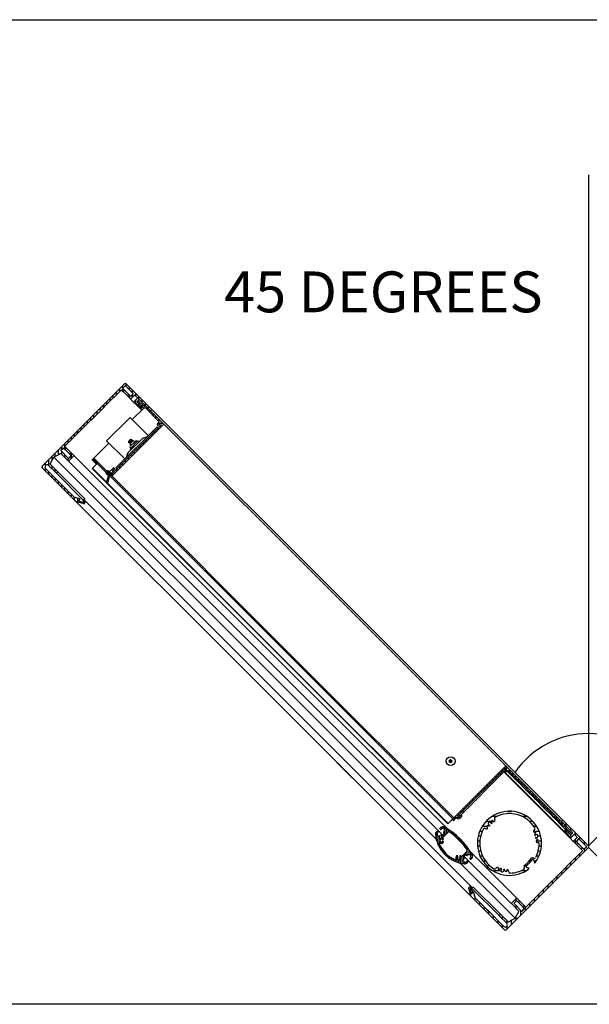
# Model space of a CAD drawing. Units: inches. Extents: x -21.4 to 10.9, y 4.4 to 46.5.
# Drawn here: x -17.6 to -14.9, y 38.7 to 43.5 of the extents above; entities that cross this region are included whole.
import ezdxf

# ---------------------------------------------------------------- set-up
doc = ezdxf.new("R2010")
doc.units = ezdxf.units.IN
doc.header["$MEASUREMENT"] = 0
for name, color, linetype in [('Dim', 3, 'Continuous'), ('DIMENSION', 7, 'Continuous'), ('DIMENSIONS', 1, 'Continuous')]:
    doc.layers.add(name, color=color, linetype=linetype)
doc.styles.add('ARIAL', font='ARIAL.TTF')

msp = doc.modelspace()

# ---------------------------------------------------------------- hatches: boundary and pattern name
at = {"layer": 'Dim', "linetype": 'Continuous'}
msp.add_hatch(color=256, dxfattribs=at).paths.add_polyline_path([(-17.2023, 41.2878), (-17.2023, 41.2893), (-17.2033, 41.2905), (-17.2048, 41.2909), (-17.2062, 41.2904), (-17.207, 41.2891), (-17.2189, 41.2447), (-17.2142, 41.2434)])

# ---------------------------------------------------------------- linework, layer by layer
for p, q in [((-17.131, 41.7306), (-17.5346, 41.3269)), ((-17.1548, 41.6932), (-17.1548, 41.7067)), ((-17.1391, 41.7088), (-17.1391, 41.7224)), ((-17.1391, 41.6935), (-17.1391, 41.7071)), ((-17.1388, 41.7092), (-17.1284, 41.7196)), ((-17.1327, 41.7006), (-17.1388, 41.7066)), ((-17.1258, 41.7196), (-17.0897, 41.6835)), ((-17.1234, 41.7172), (-17.1234, 41.7307)), ((-16.9985, 41.6058), (-17.1232, 41.7306)), ((-17.1076, 41.7014), (-17.1076, 41.715)), ((-17.2252, 41.6228), (-17.1481, 41.6999)), ((-17.2021, 41.6459), (-17.2021, 41.6595)), ((-17.1863, 41.6617), (-17.1863, 41.6752)), ((-17.1706, 41.6774), (-17.1706, 41.691)), ((-17.1455, 41.6999), (-17.1395, 41.6938)), ((-17.1168, 41.6711), (-17.1382, 41.6925)), ((-17.1369, 41.6938), (-17.1327, 41.698)), ((-17.11, 41.6779), (-17.1314, 41.6993)), ((-17.1113, 41.6766), (-17.1155, 41.6724)), ((-17.1155, 41.6698), (-17.1027, 41.657)), ((-17.1027, 41.6705), (-17.1087, 41.6766)), ((-17.1076, 41.6619), (-17.1076, 41.6755)), ((-17.0865, 41.6408), (-17.1014, 41.6557)), ((-17.0897, 41.6809), (-17.1001, 41.6705)), ((-17.1001, 41.657), (-17.0829, 41.6742)), ((-17.0919, 41.6857), (-17.0919, 41.6992)), ((-17.0919, 41.6652), (-17.0919, 41.6787)), ((-17.068, 41.6593), (-17.0852, 41.6421)), ((-17.0803, 41.6742), (-17.068, 41.6619)), ((-17.0761, 41.67), (-17.0761, 41.6835)), ((-17.0695, 41.6443), (-17.0613, 41.6525)), ((-17.0604, 41.653), (-17.0604, 41.6677)), ((-17.0587, 41.6525), (-17.0078, 41.6016)), ((-17.3606, 41.4874), (-17.2297, 41.6183)), ((-17.2493, 41.5987), (-17.2493, 41.6122)), ((-17.2336, 41.6144), (-17.2336, 41.628)), ((-17.2178, 41.6302), (-17.2178, 41.6437)), ((-17.0934, 41.5548), (-17.0355, 41.6127)), ((-17.0852, 41.6395), (-17.081, 41.6354)), ((-17.0469, 41.6012), (-17.0797, 41.6341)), ((-17.0455, 41.6026), (-17.0783, 41.6355)), ((-17.0761, 41.6359), (-17.0761, 41.6512)), ((-17.0757, 41.6357), (-17.0498, 41.6147)), ((-17.0499, 41.622), (-17.0695, 41.6417)), ((-17.0678, 41.6408), (-17.0496, 41.6227)), ((-17.0647, 41.6378), (-17.0543, 41.6378)), ((-17.0406, 41.6241), (-17.0626, 41.646)), ((-17.0604, 41.6232), (-17.0604, 41.6325)), ((-17.0504, 41.6235), (-17.04, 41.6235)), ((-17.0473, 41.6148), (-17.0458, 41.6163)), ((-17.0446, 41.6385), (-17.0446, 41.652)), ((-17.0397, 41.6145), (-17.0367, 41.6114)), ((-17.0358, 41.613), (-17.0313, 41.6118)), ((-17.0294, 41.6189), (-17.0337, 41.6201)), ((-17.0293, 41.6188), (-17.0271, 41.621)), ((-17.0289, 41.6227), (-17.0289, 41.6362)), ((-17.0259, 41.6092), (-17.0153, 41.6092)), ((-17.0244, 41.6079), (-16.9628, 41.5462)), ((-17.0131, 41.607), (-17.0131, 41.6205)), ((-16.0747, 40.6821), (-16.9972, 41.6045)), ((-17.2966, 41.5515), (-17.2966, 41.565)), ((-17.2808, 41.5672), (-17.2808, 41.5807)), ((-17.2651, 41.583), (-17.2651, 41.5965)), ((-17.2187, 41.4505), (-17.1039, 41.5653)), ((-17.1039, 41.5653), (-17.0156, 41.477)), ((-17.0114, 41.5948), (-17.001, 41.5948)), ((-17.0027, 41.5965), (-16.0799, 40.6737)), ((-17.0025, 41.5991), (-16.9985, 41.6032)), ((-16.9971, 41.5805), (-16.9867, 41.5805)), ((-16.9828, 41.5662), (-16.9724, 41.5662)), ((-17.3438, 41.5042), (-17.3438, 41.5177)), ((-17.3281, 41.52), (-17.3281, 41.5335)), ((-17.3123, 41.5357), (-17.3123, 41.5492)), ((-17.1903, 41.2815), (-16.939, 41.5328)), ((-16.9522, 41.53), (-17.1834, 41.2988)), ((-16.9722, 41.5203), (-17.1736, 41.3189)), ((-16.9732, 41.509), (-16.9628, 41.509)), ((-16.9671, 41.5151), (-16.9722, 41.5203)), ((-16.9706, 41.5332), (-16.9628, 41.541)), ((-16.9685, 41.5519), (-16.9581, 41.5519)), ((-16.9662, 41.5376), (-16.9438, 41.5376)), ((-16.9578, 41.5356), (-16.9654, 41.528)), ((-16.9589, 41.5233), (-16.9485, 41.5233)), ((-17.4227, 41.4253), (-17.3651, 41.4829)), ((-17.3911, 41.457), (-17.3911, 41.4705)), ((-17.3753, 41.4727), (-17.3753, 41.4862)), ((-17.3596, 41.4885), (-17.3596, 41.502)), ((-17.0378, 41.4649), (-17.0268, 41.4682)), ((-17.0161, 41.4661), (-17.0057, 41.4661)), ((-17.0018, 41.4804), (-16.9914, 41.4804)), ((-16.9887, 41.4934), (-16.9939, 41.4986)), ((-16.9875, 41.4947), (-16.9771, 41.4947)), ((-17.4425, 41.4056), (-17.4321, 41.4159)), ((-17.4383, 41.4097), (-17.4383, 41.4232)), ((-17.4295, 41.4159), (-17.4234, 41.4099)), ((-17.4167, 41.4166), (-17.4227, 41.4227)), ((-17.4226, 41.4255), (-17.4226, 41.439)), ((-17.4226, 41.4094), (-17.4226, 41.4225)), ((-17.4208, 41.4099), (-17.4167, 41.414)), ((-17.394, 41.3939), (-17.4154, 41.4153)), ((-17.4068, 41.4412), (-17.4068, 41.4547)), ((-17.2081, 41.44), (-17.2896, 41.3585)), ((-17.2187, 41.4505), (-17.1303, 41.3622)), ((-17.1126, 41.3937), (-17.047, 41.4594)), ((-17.1005, 41.4589), (-17.1123, 41.4472)), ((-17.1123, 41.4472), (-17.1113, 41.445)), ((-17.1107, 41.4453), (-17.1113, 41.445)), ((-17.1052, 41.4534), (-17.1107, 41.4453)), ((-17.1107, 41.4453), (-17.1099, 41.4448)), ((-17.1099, 41.4448), (-17.1101, 41.4425)), ((-17.1095, 41.4419), (-17.1101, 41.4425)), ((-17.1099, 41.4448), (-17.1016, 41.457)), ((-17.1064, 41.4464), (-17.1097, 41.443)), ((-17.108, 41.4426), (-17.1095, 41.4419)), ((-17.0984, 41.4568), (-17.108, 41.4426)), ((-17.108, 41.4426), (-17.1072, 41.4421)), ((-17.1072, 41.4421), (-17.1074, 41.4398)), ((-17.1068, 41.4392), (-17.1074, 41.4398)), ((-17.1072, 41.4421), (-17.0976, 41.4562)), ((-17.1053, 41.4399), (-17.1068, 41.4392)), ((-17.0894, 41.4524), (-17.1057, 41.436)), ((-17.1057, 41.436), (-17.0993, 41.4286)), ((-17.0957, 41.4541), (-17.1053, 41.4399)), ((-17.1053, 41.4399), (-17.1045, 41.4394)), ((-17.1045, 41.4394), (-17.1047, 41.4371)), ((-17.1045, 41.4394), (-17.0949, 41.4535)), ((-17.0659, 41.4507), (-17.1041, 41.4126)), ((-17.1041, 41.4126), (-17.0989, 41.4074)), ((-17.1033, 41.4246), (-17.078, 41.4499)), ((-17.1033, 41.4183), (-17.1008, 41.4158)), ((-17.1005, 41.4589), (-17.0983, 41.4579)), ((-17.0984, 41.4568), (-17.0983, 41.4579)), ((-17.0984, 41.4568), (-17.0976, 41.4562)), ((-17.093, 41.4513), (-17.0984, 41.4434)), ((-17.0976, 41.4562), (-17.0962, 41.4569)), ((-17.096, 41.4568), (-17.0967, 41.4561)), ((-17.0962, 41.4569), (-17.096, 41.4568)), ((-17.0955, 41.4563), (-17.096, 41.4568)), ((-17.0957, 41.4541), (-17.0955, 41.4563)), ((-17.0957, 41.4541), (-17.0949, 41.4535)), ((-17.0949, 41.4535), (-17.0934, 41.4542)), ((-17.0948, 41.447), (-17.0922, 41.4508)), ((-17.0928, 41.4536), (-17.0934, 41.4542)), ((-17.093, 41.4513), (-17.0928, 41.4536)), ((-17.093, 41.4513), (-17.0922, 41.4508)), ((-17.0922, 41.4508), (-17.0907, 41.4515)), ((-17.0905, 41.4513), (-17.0907, 41.4515)), ((-17.0894, 41.4524), (-17.0819, 41.446)), ((-17.0717, 41.4499), (-17.0692, 41.4474)), ((-17.0659, 41.4507), (-17.0608, 41.4456)), ((-17.059, 41.4231), (-17.0486, 41.4231)), ((-17.0447, 41.4374), (-17.0343, 41.4374)), ((-17.0304, 41.4517), (-17.02, 41.4517)), ((-17.4956, 41.3388), (-17.4769, 41.3711)), ((-17.4855, 41.3561), (-17.4855, 41.376)), ((-17.4769, 41.3711), (-17.4447, 41.3897)), ((-17.4769, 41.3711), (-16.3215, 40.2156)), ((-17.4698, 41.3752), (-17.4698, 41.3917)), ((-17.4541, 41.3843), (-17.4541, 41.4075)), ((-17.4064, 41.3668), (-17.4425, 41.403)), ((-17.4424, 41.3894), (-17.4064, 41.3533)), ((-17.4383, 41.3853), (-17.4383, 41.3988)), ((-17.4226, 41.3695), (-17.4226, 41.383)), ((-17.4007, 41.3872), (-17.4221, 41.4086)), ((-17.4068, 41.3538), (-17.4068, 41.3673)), ((-17.3934, 41.3772), (-17.4038, 41.3668)), ((-17.4038, 41.3533), (-17.3799, 41.3772)), ((-17.3953, 41.3926), (-17.3994, 41.3885)), ((-17.3994, 41.3859), (-17.3934, 41.3798)), ((-17.3799, 41.3798), (-17.3927, 41.3926)), ((-17.3911, 41.366), (-17.3911, 41.391)), ((-17.2441, 41.2441), (-17.3786, 41.3785)), ((-17.2632, 41.3416), (-17.2848, 41.3633)), ((-17.2604, 41.3444), (-17.2821, 41.366)), ((-17.218, 41.3031), (-17.2815, 41.3666)), ((-17.1183, 41.3844), (-17.1216, 41.3734)), ((-17.1163, 41.3659), (-17.1059, 41.3659)), ((-17.102, 41.3802), (-17.0916, 41.3802)), ((-17.0876, 41.3945), (-17.0773, 41.3945)), ((-17.0733, 41.4088), (-17.0629, 41.4088)), ((-17.5346, 41.3191), (-16.3912, 40.1757)), ((-17.5328, 41.3172), (-17.5328, 41.3288)), ((-17.4405, 41.2385), (-17.5176, 41.3156)), ((-17.517, 41.3309), (-17.517, 41.3445)), ((-17.517, 41.3015), (-17.517, 41.315)), ((-17.5027, 41.3305), (-17.466, 41.2937)), ((-17.5013, 41.3291), (-17.5013, 41.3603)), ((-17.4592, 41.3005), (-17.4953, 41.3366)), ((-17.4855, 41.3133), (-17.4855, 41.3268)), ((-16.2879, 40.2348), (-17.4051, 41.352)), ((-17.2896, 41.3585), (-17.2679, 41.3369)), ((-17.2599, 41.3449), (-17.2895, 41.3153)), ((-16.2972, 40.323), (-17.2895, 41.3153)), ((-17.289, 41.3592), (-17.2673, 41.3375)), ((-17.2671, 41.3377), (-17.2888, 41.3594)), ((-17.2182, 41.2474), (-17.2878, 41.317)), ((-17.2219, 41.2984), (-17.2642, 41.3407)), ((-17.1861, 41.3177), (-17.1991, 41.3047)), ((-17.1736, 41.3189), (-17.1685, 41.3137)), ((-17.1592, 41.323), (-17.1488, 41.323)), ((-17.152, 41.3405), (-17.1468, 41.3353)), ((-17.1449, 41.3373), (-17.1345, 41.3373)), ((-17.1306, 41.3516), (-17.1202, 41.3516)), ((-17.5013, 41.2857), (-17.5013, 41.2993)), ((-17.4855, 41.27), (-17.4855, 41.2835)), ((-17.4698, 41.2976), (-17.4698, 41.3111)), ((-17.4698, 41.2543), (-17.4698, 41.2678)), ((-17.3333, 41.161), (-17.4647, 41.2924)), ((-17.4634, 41.2937), (-17.4592, 41.2979)), ((-17.3235, 41.1647), (-17.4579, 41.2992)), ((-17.2224, 41.2943), (-17.2161, 41.2943)), ((-17.207, 41.2891), (-17.2189, 41.2447)), ((-17.2189, 41.2447), (-17.207, 41.2891)), ((-17.2149, 41.2988), (-17.2164, 41.2929)), ((-17.2164, 41.2929), (-17.2145, 41.2924)), ((-17.2163, 41.2865), (-17.2158, 41.2864)), ((-17.19, 41.2921), (-17.2149, 41.2988)), ((-17.2149, 41.2944), (-17.2144, 41.2962)), ((-17.2144, 41.2962), (-17.1923, 41.2902)), ((-17.2142, 41.2434), (-17.2023, 41.2878)), ((-17.2023, 41.2878), (-17.2142, 41.2434)), ((-17.2108, 41.292), (-17.214, 41.2929)), ((-17.2109, 41.2959), (-17.2128, 41.2978)), ((-17.2123, 41.2836), (-17.2103, 41.2911)), ((-17.2089, 41.282), (-17.2118, 41.2827)), ((-17.2062, 41.3028), (-17.2109, 41.3041)), ((-17.2062, 41.2904), (-17.207, 41.2891)), ((-17.2062, 41.2904), (-17.207, 41.2891)), ((-17.2048, 41.2909), (-17.2062, 41.2904)), ((-17.2048, 41.2909), (-17.2062, 41.2904)), ((-17.2033, 41.2905), (-17.2048, 41.2909)), ((-17.2033, 41.2905), (-17.2048, 41.2909)), ((-17.2013, 41.2799), (-17.2042, 41.2807)), ((-17.2023, 41.2893), (-17.2033, 41.2905)), ((-17.2023, 41.2893), (-17.2033, 41.2905)), ((-16.2778, 40.3543), (-17.2024, 41.2789)), ((-17.2023, 41.2878), (-17.2023, 41.2893)), ((-17.2023, 41.2878), (-17.2023, 41.2893)), ((-17.1984, 41.2879), (-17.2004, 41.2804)), ((-17.1981, 41.2832), (-17.1994, 41.2844)), ((-17.1982, 41.2943), (-17.1774, 41.2943)), ((-17.1943, 41.2876), (-17.1975, 41.2885)), ((-16.2745, 40.3596), (-17.1955, 41.2806)), ((-17.1952, 41.3086), (-17.1848, 41.3086)), ((-17.1952, 41.2809), (-17.1939, 41.2805)), ((-17.1936, 41.2868), (-17.1916, 41.2862)), ((-17.1923, 41.2902), (-17.1928, 41.2884)), ((-17.1916, 41.2862), (-17.19, 41.2921)), ((-17.189, 41.3044), (-17.1809, 41.3125)), ((-17.1735, 41.3086), (-17.1631, 41.3086)), ((-17.4541, 41.2385), (-17.4541, 41.252)), ((-17.4371, 41.2351), (-17.4394, 41.2373)), ((-17.4383, 41.2228), (-17.4383, 41.2344)), ((-17.3777, 41.1757), (-17.436, 41.234)), ((-17.4226, 41.207), (-17.4226, 41.2205)), ((-16.307, 40.3072), (-17.244, 41.2442)), ((-17.2189, 41.2447), (-17.2142, 41.2434)), ((-17.2142, 41.2434), (-17.2189, 41.2447)), ((-16.2959, 40.3252), (-17.2142, 41.2434)), ((-17.4068, 41.1913), (-17.4068, 41.2048)), ((-17.3911, 41.1755), (-17.3911, 41.189)), ((-17.3753, 41.1598), (-17.3753, 41.1739)), ((-17.3513, 41.1673), (-17.3734, 41.1732)), ((-17.3345, 41.1437), (-17.3626, 41.1513)), ((-17.3596, 41.1504), (-17.3596, 41.1695)), ((-17.3565, 41.156), (-17.3549, 41.1619)), ((-17.3316, 41.1493), (-17.3565, 41.156)), ((-17.3549, 41.1619), (-17.3529, 41.1613)), ((-17.3438, 41.1462), (-17.3438, 41.1526)), ((-17.3321, 41.1558), (-17.33, 41.1552)), ((-17.33, 41.1552), (-17.3316, 41.1493)), ((-17.3298, 41.1615), (-17.3305, 41.1617)), ((-17.3281, 41.1444), (-17.3281, 41.1608)), ((-16.36, 40.1935), (-17.3256, 41.1591)), ((-16.0799, 40.6737), (-15.2659, 39.8597)), ((-14.9869, 39.5942), (-16.0747, 40.6821)), ((-15.5245, 39.601), (-16.2778, 40.3543)), ((-15.5203, 39.6053), (-16.2745, 40.3596)), ((-15.5488, 39.549), (-16.307, 40.3072)), ((-15.5499, 39.5757), (-16.2972, 40.323)), ((-15.5481, 39.5774), (-16.2959, 40.3252)), ((-16.3215, 40.2156), (-15.6065, 39.5006)), ((-15.5684, 39.5154), (-16.2879, 40.2348)), ((-16.3912, 40.1757), (-15.4422, 39.2267)), ((-15.4323, 39.2657), (-16.36, 40.1935)), ((-15.5406, 39.8872), (-15.5423, 39.8808)), ((-15.5423, 39.8808), (-15.5376, 39.8761)), ((-15.5342, 39.8889), (-15.5406, 39.8872)), ((-15.5376, 39.8761), (-15.5312, 39.8778)), ((-15.5295, 39.8842), (-15.5342, 39.8889)), ((-15.5312, 39.8778), (-15.5295, 39.8842)), ((-15.5234, 39.6022), (-15.2658, 39.8598)), ((-15.2686, 39.8466), (-15.5005, 39.6147)), ((-15.4928, 39.612), (-15.2654, 39.8394)), ((-15.3043, 39.8213), (-15.2939, 39.8213)), ((-15.2871, 39.8178), (-15.2922, 39.8229)), ((-15.29, 39.8355), (-15.2796, 39.8355)), ((-15.2758, 39.8498), (-15.2558, 39.8498)), ((-14.9573, 39.5117), (-15.2752, 39.8296)), ((-15.2654, 39.8394), (-15.2706, 39.8446)), ((-15.2706, 39.8334), (-15.263, 39.841)), ((-15.2702, 39.845), (-15.2646, 39.8394)), ((-15.2684, 39.8355), (-15.258, 39.8355)), ((-14.9559, 39.5131), (-15.2682, 39.8253)), ((-15.2658, 39.8598), (-14.9948, 39.5888)), ((-15.2576, 39.836), (-15.2654, 39.8282)), ((-15.2594, 39.8342), (-15.213, 39.7878)), ((-15.2112, 39.7948), (-15.2524, 39.836)), ((-15.2519, 39.8355), (-15.2415, 39.8355)), ((-15.2377, 39.8213), (-15.2273, 39.8213)), ((-15.347, 39.7786), (-15.3366, 39.7786)), ((-15.3328, 39.7928), (-15.3224, 39.7928)), ((-15.3185, 39.8071), (-15.3081, 39.8071)), ((-15.2234, 39.8071), (-15.2131, 39.8071)), ((-15.2102, 39.7928), (-15.1988, 39.7928)), ((-15.2078, 39.7826), (-15.1697, 39.7445)), ((-15.1679, 39.7515), (-15.2008, 39.7844)), ((-15.195, 39.7786), (-15.1846, 39.7786)), ((-15.3897, 39.7359), (-15.3793, 39.7359)), ((-15.3755, 39.7501), (-15.3651, 39.7501)), ((-15.3612, 39.7644), (-15.3508, 39.7644)), ((-15.1807, 39.7644), (-15.1703, 39.7644)), ((-15.167, 39.7501), (-15.1561, 39.7501)), ((-15.1645, 39.7393), (-15.1264, 39.7012)), ((-15.1246, 39.7082), (-15.1575, 39.7411)), ((-15.1523, 39.7359), (-15.1419, 39.7359)), ((-15.4467, 39.6789), (-15.4363, 39.6789)), ((-15.4324, 39.6932), (-15.422, 39.6932)), ((-15.4182, 39.7074), (-15.4078, 39.7074)), ((-15.4039, 39.7216), (-15.3936, 39.7216)), ((-15.138, 39.7216), (-15.1276, 39.7216)), ((-15.124, 39.7074), (-15.1134, 39.7074)), ((-15.1212, 39.696), (-15.0831, 39.6579)), ((-15.0813, 39.6649), (-15.1142, 39.6978)), ((-15.1095, 39.6932), (-15.0991, 39.6932)), ((-15.0953, 39.6789), (-15.0849, 39.6789)), ((-15.4894, 39.6362), (-15.479, 39.6362)), ((-15.4711, 39.6337), (-15.4763, 39.6389)), ((-15.4751, 39.6504), (-15.4647, 39.6504)), ((-15.4609, 39.6647), (-15.4505, 39.6647)), ((-15.2577, 39.6369), (-15.2381, 39.6369)), ((-15.0811, 39.6647), (-15.0707, 39.6647)), ((-15.0779, 39.6527), (-15.0398, 39.6146)), ((-15.038, 39.6216), (-15.0709, 39.6545)), ((-15.0668, 39.6504), (-15.0564, 39.6504)), ((-15.0526, 39.6362), (-15.0422, 39.6362)), ((-14.8608, 39.4682), (-14.6987, 39.6303)), ((-15.5269, 39.5987), (-15.5499, 39.5757)), ((-15.5243, 39.5935), (-15.5193, 39.5935)), ((-15.5179, 39.6077), (-15.4858, 39.6077)), ((-15.5111, 39.6041), (-15.5166, 39.5986)), ((-15.5055, 39.6037), (-15.5059, 39.6041)), ((-15.5036, 39.622), (-15.4932, 39.622)), ((-15.4928, 39.612), (-15.498, 39.6172)), ((-15.4949, 39.6091), (-15.4868, 39.6172)), ((-15.4816, 39.612), (-15.4899, 39.6037)), ((-15.3615, 39.5886), (-15.334, 39.5886)), ((-15.332, 39.6128), (-15.3079, 39.6128)), ((-15.3273, 39.5886), (-15.3203, 39.5886)), ((-15.1879, 39.6128), (-15.1638, 39.6128)), ((-15.1509, 39.5886), (-15.1344, 39.5886)), ((-15.0383, 39.622), (-15.028, 39.622)), ((-15.0346, 39.6094), (-14.9814, 39.5562)), ((-14.9895, 39.5731), (-15.0276, 39.6112)), ((-15.0241, 39.6077), (-15.0137, 39.6077)), ((-15.0099, 39.5935), (-14.9995, 39.5935)), ((-14.9922, 39.5888), (-14.9882, 39.5929)), ((-14.9922, 39.5846), (-14.9922, 39.5888)), ((-14.9389, 39.5327), (-14.9898, 39.5836)), ((-14.9879, 39.5819), (-14.9843, 39.5783)), ((-14.9856, 39.5929), (-14.8608, 39.4682)), ((-15.603, 39.5387), (-15.6052, 39.5366)), ((-15.6049, 39.4948), (-15.6049, 39.5369)), ((-15.5978, 39.5361), (-15.6004, 39.5387)), ((-15.5996, 39.5318), (-15.5978, 39.5335)), ((-15.5881, 39.5518), (-15.5881, 39.5535)), ((-15.5856, 39.5562), (-15.5878, 39.554)), ((-15.5878, 39.5514), (-15.5852, 39.5488)), ((-15.5826, 39.5488), (-15.5808, 39.5506)), ((-15.5797, 39.5514), (-15.5797, 39.56)), ((-15.5497, 39.5341), (-15.5744, 39.5095)), ((-15.5714, 39.5527), (-15.5714, 39.5608)), ((-15.5678, 39.5376), (-15.57, 39.5354)), ((-15.57, 39.5319), (-15.5679, 39.5298)), ((-15.563, 39.5208), (-15.563, 39.5573)), ((-15.5546, 39.5292), (-15.5546, 39.5524)), ((-15.5463, 39.536), (-15.5463, 39.5474)), ((-15.5379, 39.5332), (-15.5379, 39.5418)), ((-15.5295, 39.5272), (-15.5295, 39.5362)), ((-15.3929, 39.5403), (-15.3804, 39.5403)), ((-15.3804, 39.5645), (-15.3596, 39.5645)), ((-15.1311, 39.5403), (-15.1029, 39.5403)), ((-15.1293, 39.5645), (-15.1155, 39.5645)), ((-14.9956, 39.5792), (-14.9852, 39.5792)), ((-14.9814, 39.5561), (-14.9879, 39.5708)), ((-14.9854, 39.565), (-14.9773, 39.565)), ((-14.9812, 39.5738), (-14.9747, 39.559)), ((-14.9744, 39.5477), (-14.9784, 39.5516)), ((-14.9775, 39.5508), (-14.9672, 39.5508)), ((-14.9557, 39.5156), (-14.9767, 39.5416)), ((-14.9766, 39.5441), (-14.9751, 39.5455)), ((-14.9732, 39.5568), (-14.9453, 39.5289)), ((-14.97, 39.5638), (-14.97, 39.5773)), ((-14.97, 39.5333), (-14.97, 39.5441)), ((-14.9694, 39.5415), (-14.9497, 39.5219)), ((-14.9505, 39.5237), (-14.9686, 39.5419)), ((-14.9633, 39.5365), (-14.9529, 39.5365)), ((-14.9477, 39.5415), (-14.9477, 39.555)), ((-14.9254, 39.5193), (-14.9254, 39.5328)), ((-15.5965, 39.472), (-15.5965, 39.5168)), ((-15.5881, 39.4994), (-15.5881, 39.5176)), ((-15.5881, 39.4805), (-15.5881, 39.4892)), ((-15.5844, 39.521), (-15.5866, 39.5188)), ((-15.5788, 39.5189), (-15.581, 39.521)), ((-15.5797, 39.5013), (-15.5797, 39.5198)), ((-15.5797, 39.4797), (-15.5797, 39.4873)), ((-15.5679, 39.5263), (-15.5754, 39.5189)), ((-15.5714, 39.5125), (-15.5714, 39.5229)), ((-15.5714, 39.5005), (-15.5714, 39.5041)), ((-15.5714, 39.4845), (-15.5714, 39.4882)), ((-15.5211, 39.5207), (-15.5211, 39.5297)), ((-15.4719, 39.4721), (-15.5182, 39.5184)), ((-15.5128, 39.5138), (-15.5128, 39.5233)), ((-15.5044, 39.5064), (-15.5044, 39.516)), ((-15.496, 39.4985), (-15.496, 39.5086)), ((-15.4877, 39.49), (-15.4877, 39.5002)), ((-15.4793, 39.4808), (-15.4793, 39.4916)), ((-15.4044, 39.492), (-15.3929, 39.492)), ((-15.4007, 39.5162), (-15.3889, 39.5162)), ((-15.1176, 39.492), (-15.0914, 39.492)), ((-15.1081, 39.5162), (-15.0951, 39.5162)), ((-14.9519, 39.5062), (-14.956, 39.5104)), ((-14.9357, 39.49), (-14.9506, 39.5049)), ((-14.9321, 39.5234), (-14.9493, 39.5062)), ((-14.9477, 39.5078), (-14.9477, 39.5215)), ((-14.9471, 39.5219), (-14.9389, 39.5301)), ((-14.9344, 39.4913), (-14.9172, 39.5085)), ((-14.9216, 39.4759), (-14.9344, 39.4887)), ((-14.9172, 39.5111), (-14.9295, 39.5234)), ((-14.9254, 39.4798), (-14.9254, 39.5003)), ((-14.9105, 39.5017), (-14.9209, 39.4913)), ((-14.9209, 39.4887), (-14.9148, 39.4827)), ((-14.8717, 39.4656), (-14.9079, 39.5017)), ((-14.9031, 39.497), (-14.9031, 39.5105)), ((-14.8809, 39.4747), (-14.8809, 39.4882)), ((-15.5881, 39.456), (-15.5881, 39.4717)), ((-15.5797, 39.4434), (-15.5797, 39.4565)), ((-15.5714, 39.4331), (-15.5714, 39.4447)), ((-15.563, 39.4243), (-15.563, 39.4349)), ((-15.4808, 39.4159), (-15.4562, 39.4406)), ((-15.4709, 39.4709), (-15.4709, 39.482)), ((-15.4626, 39.4601), (-15.4626, 39.4718)), ((-15.4542, 39.4472), (-15.4542, 39.4609)), ((-15.4542, 39.421), (-15.4542, 39.4443)), ((-15.4458, 39.4251), (-15.4458, 39.4484)), ((-15.3472, 39.3474), (-15.4413, 39.4415)), ((-15.4374, 39.4186), (-15.4374, 39.4349)), ((-15.4044, 39.4679), (-15.3928, 39.4679)), ((-15.4005, 39.4437), (-15.3887, 39.4437)), ((-14.8608, 39.4604), (-15.2645, 39.0567)), ((-15.1071, 39.4437), (-15.0953, 39.4437)), ((-15.103, 39.4679), (-15.0914, 39.4679)), ((-14.9686, 39.3661), (-14.8915, 39.4432)), ((-14.8989, 39.4532), (-14.9203, 39.4746)), ((-14.9148, 39.4801), (-14.919, 39.4759)), ((-14.8921, 39.46), (-14.9135, 39.4814)), ((-14.8976, 39.4545), (-14.8934, 39.4587)), ((-14.8915, 39.4458), (-14.8976, 39.4519)), ((-14.8908, 39.4587), (-14.8847, 39.4526)), ((-14.8821, 39.4526), (-14.8717, 39.463)), ((-14.8809, 39.4404), (-14.8809, 39.4539)), ((-14.4572, 39.0567), (-14.8608, 39.4604)), ((-15.5546, 39.4167), (-15.5546, 39.4265)), ((-15.5463, 39.4101), (-15.5463, 39.4195)), ((-15.5379, 39.4044), (-15.5379, 39.4134)), ((-15.5295, 39.3995), (-15.5295, 39.408)), ((-15.5211, 39.3951), (-15.5211, 39.4034)), ((-15.5128, 39.3914), (-15.5128, 39.3994)), ((-15.5044, 39.3882), (-15.5044, 39.4194)), ((-15.496, 39.3856), (-15.496, 39.4002)), ((-15.4877, 39.3835), (-15.4877, 39.4194)), ((-15.4793, 39.3817), (-15.4793, 39.4174)), ((-15.4715, 39.4037), (-15.4693, 39.4059)), ((-15.4714, 39.4149), (-15.464, 39.4224)), ((-15.4693, 39.4093), (-15.4714, 39.4114)), ((-15.4709, 39.4154), (-15.4709, 39.4258)), ((-15.4709, 39.4042), (-15.4709, 39.411)), ((-15.4709, 39.3806), (-15.4709, 39.3902)), ((-15.2394, 39.1863), (-15.4697, 39.4166)), ((-15.4626, 39.4231), (-15.4626, 39.4342)), ((-15.4626, 39.3804), (-15.4626, 39.3883)), ((-15.4605, 39.4224), (-15.4584, 39.4202)), ((-15.4567, 39.3924), (-15.4585, 39.3907)), ((-15.4549, 39.4202), (-15.4527, 39.4225)), ((-15.4542, 39.3846), (-15.4542, 39.3925)), ((-15.4515, 39.3898), (-15.4541, 39.3924)), ((-15.4537, 39.3851), (-15.4515, 39.3872)), ((-15.4397, 39.4095), (-15.4415, 39.4077)), ((-15.4415, 39.4051), (-15.4389, 39.4025)), ((-15.4374, 39.402), (-15.4374, 39.4133)), ((-15.4363, 39.4025), (-15.4341, 39.4047)), ((-15.3926, 39.4196), (-15.3801, 39.4196)), ((-15.3799, 39.3954), (-15.3661, 39.3954)), ((-15.15, 39.3954), (-15.1402, 39.3954)), ((-15.1327, 39.4005), (-15.1261, 39.3929)), ((-15.1283, 39.3954), (-15.1159, 39.3954)), ((-15.1275, 39.3876), (-15.1249, 39.385)), ((-15.1157, 39.4196), (-15.1032, 39.4196)), ((-14.9477, 39.3735), (-14.9477, 39.387)), ((-14.9254, 39.3958), (-14.9254, 39.4093)), ((-14.9031, 39.4181), (-14.9031, 39.4316)), ((-15.4897, 39.3838), (-15.2203, 39.1145)), ((-15.3608, 39.3713), (-15.3443, 39.3713)), ((-15.2129, 39.2128), (-15.3473, 39.3473)), ((-15.331, 39.3471), (-15.2908, 39.3471)), ((-15.2759, 39.3471), (-15.2693, 39.3471)), ((-15.2623, 39.3471), (-15.2528, 39.3471)), ((-15.1893, 39.3471), (-15.1648, 39.3471)), ((-15.1762, 39.3713), (-15.1647, 39.3713)), ((-15.1605, 39.3585), (-15.1681, 39.3651)), ((-15.1526, 39.3573), (-15.1553, 39.3599)), ((-15.104, 39.2308), (-14.9731, 39.3616)), ((-14.9922, 39.329), (-14.9922, 39.3425)), ((-14.97, 39.3513), (-14.97, 39.3623)), ((-15.0368, 39.2844), (-15.0368, 39.2979)), ((-15.0145, 39.3067), (-15.0145, 39.3202)), ((-15.4476, 39.2569), (-15.4401, 39.2287)), ((-15.4362, 39.2613), (-15.4421, 39.2598)), ((-15.4421, 39.2598), (-15.4354, 39.2349)), ((-15.4383, 39.2563), (-15.4419, 39.2599)), ((-15.4371, 39.2575), (-15.4405, 39.254)), ((-15.4371, 39.2575), (-15.4399, 39.2603)), ((-15.439, 39.2556), (-15.426, 39.2425)), ((-15.4382, 39.2452), (-15.4308, 39.2378)), ((-15.4377, 39.2609), (-15.4377, 39.2684)), ((-15.4377, 39.2232), (-15.4377, 39.2436)), ((-15.4359, 39.259), (-15.4372, 39.2603)), ((-15.4357, 39.2588), (-15.4363, 39.2583)), ((-15.4356, 39.2593), (-15.4362, 39.2613)), ((-15.299, 39.1267), (-15.4304, 39.2581)), ((-15.4299, 39.2616), (-15.4297, 39.2609)), ((-15.2922, 39.1335), (-15.4266, 39.2679)), ((-15.0813, 39.2399), (-15.0813, 39.2534)), ((-15.0591, 39.2622), (-15.0591, 39.2757)), ((-15.4354, 39.2349), (-15.4295, 39.2365)), ((-15.2723, 39.0567), (-15.4344, 39.2189)), ((-15.4295, 39.2365), (-15.43, 39.2385)), ((-15.4241, 39.2401), (-15.4182, 39.218)), ((-15.4157, 39.2137), (-15.3574, 39.1554)), ((-15.4155, 39.1999), (-15.4155, 39.2134)), ((-15.2381, 39.1876), (-15.2142, 39.2115)), ((-15.2142, 39.198), (-15.2246, 39.1876)), ((-15.215, 39.1972), (-15.215, 39.2107)), ((-15.2116, 39.2115), (-15.1987, 39.1987)), ((-15.2055, 39.192), (-15.2116, 39.198)), ((-15.1987, 39.1961), (-15.2029, 39.192)), ((-15.176, 39.176), (-15.1974, 39.1974)), ((-15.1661, 39.1687), (-15.1085, 39.2263)), ((-15.1259, 39.1953), (-15.1259, 39.2088)), ((-15.1036, 39.2176), (-15.1036, 39.2311)), ((-15.3932, 39.1776), (-15.3932, 39.1912)), ((-15.3709, 39.1554), (-15.3709, 39.1689)), ((-15.3541, 39.152), (-15.3563, 39.1543)), ((-15.3529, 39.1509), (-15.2758, 39.0738)), ((-15.3486, 39.1331), (-15.3486, 39.1466)), ((-15.202, 39.1489), (-15.2381, 39.185)), ((-15.2373, 39.1842), (-15.2373, 39.1884)), ((-15.2246, 39.185), (-15.1884, 39.1489)), ((-15.2203, 39.1145), (-15.2017, 39.1467)), ((-15.215, 39.1619), (-15.215, 39.1755)), ((-15.1828, 39.1693), (-15.2042, 39.1907)), ((-15.1927, 39.1285), (-15.1927, 39.1532)), ((-15.1858, 39.1489), (-15.1754, 39.1593)), ((-15.1815, 39.1706), (-15.1773, 39.1747)), ((-15.1754, 39.1619), (-15.1815, 39.168)), ((-15.1747, 39.1747), (-15.1687, 39.1687)), ((-15.1704, 39.1508), (-15.1704, 39.1704)), ((-15.1482, 39.1731), (-15.1482, 39.1866)), ((-15.3264, 39.1108), (-15.3264, 39.1243)), ((-15.3041, 39.0885), (-15.3041, 39.1021)), ((-15.2977, 39.128), (-15.2935, 39.1322)), ((-15.2609, 39.0887), (-15.2977, 39.1254)), ((-15.2909, 39.1322), (-15.2548, 39.0961)), ((-15.2818, 39.1096), (-15.2818, 39.1231)), ((-15.2595, 39.0869), (-15.2595, 39.1008)), ((-15.2526, 39.0958), (-15.2203, 39.1145)), ((-15.2373, 39.084), (-15.2373, 39.1047)), ((-15.215, 39.1062), (-15.215, 39.1237)), ((-15.2818, 39.0663), (-15.2818, 39.0798)), ((-15.2595, 39.0617), (-15.2595, 39.0755))]:
    msp.add_line(p, q, dxfattribs=at)
at = {"layer": 'Dim'}
for p, q in [((-15.5269, 40.1343), (-15.6793, 40.2867)), ((-15.9384, 39.7228), (-16.0908, 39.8752))]:
    msp.add_line(p, q, dxfattribs=at)
at = {"layer": 'Dim', "linetype": 'Continuous'}
for radius in [0.0217, 0.00663, 0.00574, 0.00178]:
    msp.add_circle((-15.5359, 39.8825), radius, dxfattribs=at)
for centre, radius, start, end in [((-17.1375, 41.7079), 0.00184, 135, 225), ((-17.134, 41.6993), 0.00184, 315, 45), ((-17.1271, 41.7267), 0.00551, 45, 135), ((-17.1271, 41.7183), 0.00184, 45, 135), ((-17.1468, 41.6986), 0.00184, 45, 135), ((-17.1382, 41.6951), 0.00184, 225, 315), ((-17.1142, 41.6711), 0.00184, 135, 225), ((-17.11, 41.6753), 0.00184, 45, 135), ((-17.1014, 41.6718), 0.00184, 225, 315), ((-17.1014, 41.6583), 0.00184, 225, 315), ((-17.091, 41.6822), 0.00184, 315, 45), ((-17.0816, 41.6729), 0.00184, 45, 135), ((-17.0693, 41.6606), 0.00184, 315, 45), ((-17.06, 41.6512), 0.00184, 45, 135), ((-17.231, 41.6196), 0.00184, 315, 15), ((-17.2275, 41.6205), 0.00184, 75, 195), ((-17.2265, 41.6241), 0.00184, 255, 315), ((-17.0839, 41.6408), 0.00184, 135, 225), ((-17.0797, 41.6367), 0.00184, 225, 319.7521), ((-17.0769, 41.6343), 0.00184, 51, 139.7521), ((-17.0682, 41.643), 0.00184, 135, 225), ((-17.0652, 41.6434), 0.00367, 45, 225), ((-17.0486, 41.6233), 0.00184, 225, 276.3178), ((-17.0486, 41.6161), 0.00184, 231, 315), ((-17.0483, 41.624), 0.00184, 225, 273.1897), ((-17.048, 41.6185), 0.00306, 315, 96.3178), ((-17.048, 41.6185), 0.00367, 358.3239, 93.1897), ((-17.0425, 41.6183), 0.00184, 178.3239, 232.9642), ((-17.03, 41.6349), 0.0227, 232.9642, 255), ((-17.0298, 41.6349), 0.0153, 225, 255), ((-17.0352, 41.597), 0.0153, 45, 75), ((-17.0352, 41.597), 0.0227, 45, 75), ((-16.9998, 41.6045), 0.00184, 315, 45), ((-17.0121, 41.6008), 0.00367, 3.5904, 45), ((-17.0048, 41.6012), 0.00367, 183.5904, 266.4096), ((-17.0047, 41.6013), 0.00306, 174.7918, 315), ((-17.0053, 41.5939), 0.00367, 45, 86.4096), ((-16.968, 41.5306), 0.00367, 135, 315), ((-16.9654, 41.5436), 0.00367, 315, 45), ((-16.955, 41.5328), 0.00398, 315, 135), ((-17.3664, 41.4842), 0.00184, 315, 15), ((-17.3629, 41.4852), 0.00184, 75, 195), ((-17.3619, 41.4887), 0.00184, 255, 315), ((-17.0315, 41.4439), 0.0219, 106.715, 135), ((-17.031, 41.4823), 0.0147, 286.715, 315), ((-17.4308, 41.4146), 0.00184, 45, 135), ((-17.4214, 41.424), 0.00184, 135, 225), ((-17.418, 41.4153), 0.00184, 315, 45), ((-17.1001, 41.4214), 0.00447, 135, 225), ((-17.0748, 41.4467), 0.00447, 45, 135), ((-17.4437, 41.3881), 0.00184, 45, 120), ((-17.4412, 41.4043), 0.00184, 135, 225), ((-17.4221, 41.4112), 0.00184, 225, 315), ((-17.4051, 41.3681), 0.00184, 225, 315), ((-17.3981, 41.3872), 0.00184, 135, 225), ((-17.394, 41.3913), 0.00184, 45, 135), ((-17.3947, 41.3785), 0.00184, 315, 45), ((-17.3812, 41.3785), 0.00184, 315, 45), ((-17.1356, 41.3777), 0.0147, 315, 343.285), ((-17.0973, 41.3781), 0.0219, 135, 163.285), ((-17.5308, 41.323), 0.00551, 135, 225), ((-17.5101, 41.323), 0.0105, 45, 225), ((-17.494, 41.3379), 0.00184, 150, 225), ((-17.4051, 41.3546), 0.00184, 225, 315), ((-17.1835, 41.3151), 0.00367, 315, 135), ((-17.4647, 41.295), 0.00184, 225, 315), ((-17.4605, 41.2992), 0.00184, 315, 45), ((-17.2133, 41.2952), 0.0092, 75, 250.6285), ((-17.2153, 41.2894), 0.00306, 260.3585, 75), ((-17.2137, 41.2941), 0.00122, 165, 255), ((-17.2116, 41.2834), 0.000735, 165, 255), ((-17.211, 41.2913), 0.000735, 345, 75), ((-17.2046, 41.2885), 0.00245, 345, 165), ((-17.2043, 41.3099), 0.00735, 255, 315), ((-17.2012, 41.2806), 0.000735, 255, 345), ((-17.1977, 41.2877), 0.000735, 75, 165), ((-17.1944, 41.2838), 0.00306, 75, 255), ((-17.194, 41.2888), 0.00122, 255, 345), ((-17.1929, 41.2842), 0.0038, 255, 315), ((-17.1862, 41.3016), 0.00398, 135, 315), ((-17.4418, 41.2372), 0.00184, 345, 45), ((-17.4382, 41.2362), 0.00184, 165, 285), ((-17.4373, 41.2327), 0.00184, 45, 105), ((-17.3709, 41.1824), 0.00955, 225, 255), ((-17.3569, 41.1726), 0.0221, 225, 255), ((-17.3521, 41.1643), 0.00306, 255, 75), ((-17.3321, 41.1526), 0.00919, 255, 75), ((-17.3313, 41.1587), 0.00306, 75, 255), ((-15.268, 39.8308), 0.00367, 135, 315), ((-15.2658, 39.8438), 0.00398, 315, 135), ((-15.255, 39.8334), 0.00367, 45, 135), ((-15.2086, 39.787), 0.00367, 135, 315), ((-15.2138, 39.7922), 0.00367, 315, 45), ((-15.2034, 39.7818), 0.00367, 45, 135), ((-15.1653, 39.7437), 0.00367, 135, 315), ((-15.1705, 39.7489), 0.00367, 315, 45), ((-15.1601, 39.7385), 0.00367, 45, 135), ((-15.122, 39.7004), 0.00367, 135, 315), ((-15.1272, 39.7056), 0.00367, 315, 45), ((-15.1168, 39.6952), 0.00367, 45, 135), ((-15.2479, 39.4803), 0.157, 322.685, 307.315), ((-15.0787, 39.6571), 0.00367, 135, 315), ((-15.0839, 39.6623), 0.00367, 315, 45), ((-15.0735, 39.6519), 0.00367, 45, 135), ((-15.5218, 39.5968), 0.00417, 166.8009, 353.8462), ((-15.5169, 39.5957), 0.00919, 135, 166.8009), ((-15.514, 39.596), 0.00367, 135, 173.8462), ((-15.5085, 39.6015), 0.00367, 45, 135), ((-15.4977, 39.6115), 0.011, 225, 315), ((-15.4977, 39.6119), 0.00398, 135, 315), ((-15.4842, 39.6146), 0.00367, 315, 135), ((-15.3447, 39.5771), 0.00753, 358.7537, 271.2463), ((-15.3317, 39.5895), 0.00245, 39.7378, 182.4014), ((-15.3499, 39.5826), 0.017, 350.7564, 22.2605), ((-15.3206, 39.598), 0.0115, 217.2898, 242.1104), ((-15.3237, 39.5921), 0.0049, 247.1483, 354.8913), ((-15.3135, 39.6014), 0.00772, 110.6967, 211.4955), ((-15.3264, 39.5929), 0.00772, 336.6701, 31.4876), ((-15.2479, 39.4803), 0.1455, 31.6613, 118.0126), ((-15.0354, 39.6138), 0.00367, 135, 315), ((-15.0406, 39.619), 0.00367, 315, 45), ((-15.0302, 39.6086), 0.00367, 45, 135), ((-14.9974, 39.5862), 0.00367, 3.5904, 45), ((-14.9901, 39.5867), 0.00367, 183.5904, 266.4096), ((-14.9901, 39.5867), 0.00306, 135, 275.2082), ((-14.9905, 39.5793), 0.00367, 45, 86.4096), ((-14.9869, 39.5916), 0.00184, 45, 135), ((-15.5931, 39.5245), 0.0171, 135, 185.3054), ((-15.6017, 39.5374), 0.00184, 45, 135), ((-15.5931, 39.5253), 0.00919, 135, 315), ((-15.5991, 39.5348), 0.00184, 315, 45), ((-15.5865, 39.5527), 0.00184, 135, 225), ((-15.5739, 39.5445), 0.0165, 61.7229, 135), ((-15.5839, 39.5501), 0.00184, 225, 315), ((-15.5743, 39.5441), 0.00919, 315, 135), ((-15.5683, 39.5336), 0.00245, 135, 225), ((-15.7231, 39.2672), 0.3314, 28.2771, 61.7229), ((-15.5445, 39.5289), 0.00735, 55.7012, 135), ((-15.723, 39.2673), 0.324, 34.2988, 55.7012), ((-15.2479, 39.4803), 0.1455, 151.1259, 238.5477), ((-15.369, 39.5459), 0.00772, 58.5124, 159.3283), ((-15.3605, 39.5587), 0.00772, 235.0427, 278.5486), ((-15.3572, 39.564), 0.00245, 61.5846, 239.3291), ((-15.3598, 39.556), 0.0049, 275.0786, 22.8302), ((-15.3656, 39.5529), 0.0115, 27.8896, 52.7102), ((-15.3502, 39.5823), 0.017, 250.9012, 285.7115), ((-15.3477, 39.5704), 0.0049, 295.0043, 330.8418), ((-15.3446, 39.5683), 0.00122, 317.6549, 91.2463), ((-15.2479, 39.4803), 0.1295, 137.6549, 137.8932), ((-15.336, 39.5769), 0.00122, 16.2153, 76.6252), ((-15.2479, 39.4803), 0.1295, 132.1068, 132.3451), ((-15.3381, 39.58), 0.0049, 312.1068, 347.6391), ((-15.1236, 39.5385), 0.00772, 124.9266, 172.1923), ((-15.1264, 39.5393), 0.0049, 175.6212, 260.1559), ((-15.1305, 39.5524), 0.00772, 288.8696, 29.2491), ((-15.1261, 39.5459), 0.0115, 272.0487, 298.1521), ((-15.1084, 39.5179), 0.017, 125.435, 158.8471), ((-15.1207, 39.533), 0.00245, 335.1501, 92.5961), ((-14.9947, 39.5679), 0.00735, 23.741, 45), ((-14.9947, 39.5679), 0.0147, 23.741, 45), ((-14.968, 39.562), 0.0147, 203.741, 225), ((-14.9753, 39.5428), 0.00184, 135, 219), ((-14.9729, 39.5434), 0.00306, 353.6822, 135), ((-14.968, 39.562), 0.00735, 203.741, 225), ((-14.9731, 39.549), 0.00184, 225, 273.1897), ((-14.9728, 39.5435), 0.00367, 356.8103, 93.1897), ((-14.9681, 39.5428), 0.00184, 173.6822, 225), ((-14.9673, 39.5432), 0.00184, 176.8103, 225), ((-14.9402, 39.5314), 0.00184, 315, 45), ((-15.4528, 39.5375), 0.158, 185.3054, 264.6946), ((-15.5825, 39.4943), 0.00759, 45, 315), ((-15.5825, 39.4943), 0.0149, 244.826, 315), ((-15.5827, 39.5192), 0.00245, 45, 135), ((-15.5771, 39.5206), 0.00245, 225, 315), ((-15.5745, 39.5023), 0.00367, 225, 45), ((-15.5745, 39.4863), 0.00367, 315, 135), ((-15.5731, 39.5082), 0.00184, 135, 235.7271), ((-15.5825, 39.4943), 0.0149, 45, 55.7271), ((-15.5697, 39.528), 0.00245, 315, 45), ((-15.12, 39.5216), 0.0049, 149.3178, 190.2672), ((-15.2479, 39.4803), 0.1295, 17.6549, 17.8932), ((-15.1233, 39.5199), 0.00122, 70.1983, 20.8801), ((-15.1156, 39.5157), 0.00753, 238.7537, 151.2463), ((-15.1202, 39.5082), 0.00122, 58.7537, 192.3451), ((-15.2479, 39.4803), 0.1295, 12.1068, 12.3451), ((-15.1165, 39.5085), 0.0049, 198.1631, 227.1393), ((-15.1083, 39.5174), 0.017, 227.8286, 263.1485), ((-15.1131, 39.4899), 0.0049, 109.9307, 224.4739), ((-15.1111, 39.4919), 0.00772, 224.6486, 267.6991), ((-15.1096, 39.4843), 0.0115, 93.0626, 116.7118), ((-15.1114, 39.4982), 0.00245, 304.5474, 69.5982), ((-15.1102, 39.4765), 0.00772, 4.0089, 87.717), ((-14.9547, 39.5117), 0.00184, 130.2479, 225), ((-14.9571, 39.5145), 0.00184, 310.2479, 39), ((-14.9506, 39.5075), 0.00184, 225, 315), ((-14.9479, 39.5263), 0.00367, 225, 45), ((-14.9484, 39.5232), 0.00184, 225, 315), ((-14.9331, 39.49), 0.00184, 135, 225), ((-14.9308, 39.5221), 0.00184, 45, 135), ((-14.9196, 39.49), 0.00184, 135, 225), ((-14.9185, 39.5098), 0.00184, 315, 45), ((-14.9092, 39.5004), 0.00184, 45, 135), ((-15.5897, 39.4791), 0.00184, 64.826, 203.1074), ((-15.4528, 39.5375), 0.1507, 203.1074, 246.8926), ((-15.4614, 39.4458), 0.00735, 315, 34.2988), ((-15.2479, 39.4803), 0.1455, 331.9874, 358.7669), ((-14.9203, 39.4772), 0.00184, 225, 315), ((-14.9161, 39.4814), 0.00184, 315, 45), ((-14.8963, 39.4532), 0.00184, 135, 225), ((-14.8921, 39.4574), 0.00184, 45, 135), ((-14.8928, 39.4445), 0.00184, 315, 45), ((-14.8834, 39.4539), 0.00184, 225, 315), ((-14.873, 39.4643), 0.00184, 315, 45), ((-14.8569, 39.4643), 0.00551, 135, 225), ((-14.8647, 39.4643), 0.00551, 315, 45), ((-15.5112, 39.4006), 0.00184, 246.8926, 25.174), ((-15.496, 39.4078), 0.0149, 135, 205.174), ((-15.5039, 39.4157), 0.00367, 315, 135), ((-15.496, 39.4078), 0.00759, 135, 45), ((-15.488, 39.4157), 0.00367, 45, 225), ((-15.496, 39.4078), 0.0149, 34.2729, 45), ((-15.4821, 39.4172), 0.00184, 214.2729, 315), ((-15.465, 39.3972), 0.00919, 135, 315), ((-15.4697, 39.4132), 0.00245, 135, 225), ((-15.471, 39.4076), 0.00245, 315, 45), ((-15.4622, 39.4206), 0.00245, 45, 135), ((-15.4567, 39.422), 0.00245, 225, 315), ((-15.4554, 39.3911), 0.00184, 45, 135), ((-15.4462, 39.416), 0.00919, 315, 135), ((-15.4528, 39.3885), 0.00184, 315, 45), ((-15.4402, 39.4064), 0.00184, 135, 225), ((-15.4376, 39.4038), 0.00184, 225, 315), ((-15.4458, 39.4164), 0.0165, 315, 28.2771), ((-15.2479, 39.4803), 0.1295, 305.3715, 325.6221), ((-15.2479, 39.4803), 0.1371, 305.218, 323.8378), ((-15.1353, 39.4018), 0.00772, 58.5124, 153.2284), ((-15.1346, 39.3988), 0.00245, 37.5041, 167.5218), ((-15.1268, 39.4147), 0.00772, 235.0427, 323.1102), ((-15.1267, 39.3885), 0.00122, 96.2612, 225), ((-15.2479, 39.4803), 0.1508, 322.8719, 323.8828), ((-15.1271, 39.3921), 0.00122, 276.6948, 356.9611), ((-15.4658, 39.3972), 0.0171, 264.6946, 315), ((-15.32, 39.3629), 0.00772, 240.7418, 341.1059), ((-15.3062, 39.356), 0.00772, 112.4744, 161.1301), ((-15.3069, 39.3587), 0.0049, 9.8224, 94.4084), ((-15.3006, 39.3531), 0.00245, 129.6625, 344.6516), ((-15.3135, 39.3585), 0.0115, 342.3397, 5.7083), ((-15.2855, 39.3408), 0.017, 104.3347, 136.936), ((-15.2892, 39.3523), 0.0049, 79.7646, 120.7293), ((-15.2834, 39.348), 0.00753, 118.7537, 31.2463), ((-15.2876, 39.3557), 0.00122, 249.0884, 199.873), ((-15.2479, 39.4803), 0.1295, 252.1068, 252.3451), ((-15.2759, 39.3525), 0.00122, 197.2536, 220.213), ((-15.2479, 39.4803), 0.1295, 257.6549, 257.8932), ((-15.2761, 39.3488), 0.0049, 42.8594, 71.8536), ((-15.2851, 39.3406), 0.017, 11.3517, 42.5266), ((-15.2658, 39.3438), 0.00245, 165.5875, 8.711), ((-15.252, 39.342), 0.0115, 142.2482, 167.9398), ((-15.2576, 39.3455), 0.0049, 45.5266, 160.1067), ((-15.2596, 39.3435), 0.00772, 349.5014, 45.4739), ((-15.2442, 39.3426), 0.00772, 182.3007, 265.9741), ((-15.2479, 39.4803), 0.1455, 271.8857, 298.8741), ((-15.1823, 39.3591), 0.00772, 306.8604, 34.9529), ((-15.1694, 39.3677), 0.00772, 133.404, 214.9573), ((-15.1665, 39.3669), 0.00245, 152.2084, 227.7261), ((-15.1597, 39.3594), 0.00122, 227.0674, 267.2097), ((-15.2479, 39.4803), 0.1508, 306.1172, 307.1281), ((-15.1561, 39.359), 0.00122, 45, 87.8294), ((-15.1535, 39.3564), 0.00122, 353.8401, 45), ((-15.1241, 39.3859), 0.00122, 225, 276.0488), ((-14.9718, 39.3603), 0.00184, 75, 135), ((-14.9708, 39.3639), 0.00184, 255, 15), ((-14.9673, 39.3648), 0.00184, 135, 195), ((-15.4388, 39.2592), 0.00919, 15, 195), ((-15.4327, 39.2601), 0.00306, 195, 15), ((-15.4271, 39.2393), 0.00306, 15, 195), ((-15.4188, 39.2345), 0.0221, 195, 225), ((-15.409, 39.2205), 0.00955, 195, 225), ((-15.2129, 39.2102), 0.00184, 45, 135), ((-15.2129, 39.1967), 0.00184, 45, 135), ((-15.2, 39.1974), 0.00184, 315, 45), ((-15.1072, 39.225), 0.00184, 75, 135), ((-15.1062, 39.2285), 0.00184, 255, 15), ((-15.1027, 39.2295), 0.00184, 135, 195), ((-15.3587, 39.1541), 0.00184, 345, 45), ((-15.3552, 39.1531), 0.00184, 165, 285), ((-15.3542, 39.1496), 0.00184, 45, 105), ((-15.2368, 39.1863), 0.00184, 135, 225), ((-15.2233, 39.1863), 0.00184, 135, 225), ((-15.2042, 39.1933), 0.00184, 225, 315), ((-15.2033, 39.1476), 0.00184, 330, 45), ((-15.1871, 39.1502), 0.00184, 225, 315), ((-15.1802, 39.1693), 0.00184, 135, 225), ((-15.176, 39.1734), 0.00184, 45, 135), ((-15.1767, 39.1606), 0.00184, 315, 45), ((-15.1674, 39.17), 0.00184, 225, 315), ((-15.2964, 39.1267), 0.00184, 135, 225), ((-15.2922, 39.1309), 0.00184, 45, 135), ((-15.2684, 39.0813), 0.0105, 225, 45), ((-15.2684, 39.0606), 0.00551, 225, 315), ((-15.2535, 39.0974), 0.00184, 225, 300)]:
    msp.add_arc(centre, radius, start, end, dxfattribs=at)
for points, start_tangent, end_tangent in [([(-17.1052, 41.4534), (-17.1061, 41.4521), (-17.107, 41.4509), (-17.1079, 41.4497), (-17.1087, 41.4486), (-17.1094, 41.4475), (-17.1101, 41.4467), (-17.1106, 41.446), (-17.111, 41.4454), (-17.1112, 41.4451), (-17.1113, 41.445)], (-0.583229, -0.812308), (-0.592013, -0.805928)), ([(-17.1097, 41.443), (-17.1099, 41.4427), (-17.11, 41.4426), (-17.1101, 41.4425)], (-0.529612, -0.84824), (-0.527136, -0.849781)), ([(-17.1097, 41.443), (-17.1094, 41.4437), (-17.1088, 41.4447), (-17.1082, 41.4459), (-17.1074, 41.4472), (-17.1066, 41.4487), (-17.1057, 41.4502), (-17.1048, 41.4518), (-17.1039, 41.4533), (-17.103, 41.4547), (-17.1023, 41.4559), (-17.1016, 41.457)], (0.474282, 0.880373), (0.532981, 0.846127)), ([(-17.1095, 41.4419), (-17.1094, 41.442), (-17.1091, 41.4424), (-17.1087, 41.4431), (-17.108, 41.444), (-17.1073, 41.4451), (-17.1064, 41.4464)], (0.567467, 0.823396), (0.558737, 0.829345)), ([(-17.0967, 41.4561), (-17.0972, 41.4553), (-17.0979, 41.4543), (-17.0987, 41.4532), (-17.0996, 41.4518), (-17.1006, 41.4504), (-17.1016, 41.4488), (-17.1026, 41.4473), (-17.1036, 41.4458), (-17.1045, 41.4443), (-17.1053, 41.443), (-17.106, 41.4419), (-17.1066, 41.441), (-17.107, 41.4403), (-17.1073, 41.4399), (-17.1074, 41.4398)], (-0.565608, -0.824674), (-0.528399, -0.848996)), ([(-17.1068, 41.4392), (-17.1067, 41.4393), (-17.1064, 41.4397), (-17.106, 41.4403), (-17.1054, 41.4411), (-17.1047, 41.4422), (-17.1039, 41.4434), (-17.103, 41.4447), (-17.102, 41.4462), (-17.101, 41.4477), (-17.1001, 41.4492), (-17.0991, 41.4506), (-17.0982, 41.452), (-17.0974, 41.4532), (-17.0968, 41.4543), (-17.0962, 41.4552), (-17.0958, 41.4558), (-17.0956, 41.4562), (-17.0955, 41.4563)], (0.570671, 0.821179), (0.527563, 0.849516)), ([(-17.0983, 41.4579), (-17.0984, 41.4578), (-17.0986, 41.4574), (-17.0991, 41.4567), (-17.0997, 41.4558), (-17.1005, 41.4547), (-17.1013, 41.4535), (-17.1023, 41.4521), (-17.1033, 41.4507), (-17.1044, 41.4492), (-17.1054, 41.4477), (-17.1064, 41.4464)], (-0.566154, -0.8243), (-0.585118, -0.810948)), ([(-17.1016, 41.457), (-17.1024, 41.4562), (-17.1033, 41.4554), (-17.1042, 41.4544), (-17.1052, 41.4534)], (-0.738826, -0.673896), (-0.684854, -0.72868)), ([(-17.0934, 41.4542), (-17.0935, 41.4541), (-17.0937, 41.4537), (-17.0942, 41.4531), (-17.0947, 41.4523), (-17.0954, 41.4513), (-17.0963, 41.45), (-17.0972, 41.4487), (-17.0981, 41.4472), (-17.0991, 41.4457), (-17.1001, 41.4442), (-17.1011, 41.4428), (-17.1019, 41.4414), (-17.1027, 41.4402), (-17.1034, 41.4391), (-17.1039, 41.4382), (-17.1043, 41.4376), (-17.1046, 41.4372), (-17.1047, 41.4371)], (-0.566239, -0.824241), (-0.529059, -0.848585)), ([(-17.1014, 41.4403), (-17.1012, 41.4407), (-17.1003, 41.442), (-17.0993, 41.4435), (-17.0983, 41.445), (-17.0973, 41.4465), (-17.0964, 41.4479), (-17.0955, 41.4493), (-17.0947, 41.4505), (-17.094, 41.4516), (-17.0935, 41.4525), (-17.0931, 41.4531), (-17.0929, 41.4535), (-17.0928, 41.4536)], (0.559754, 0.828659), (0.527563, 0.849516)), ([(-17.0967, 41.4561), (-17.0964, 41.4565), (-17.0962, 41.4568), (-17.0962, 41.4569)], (0.52917, 0.848516), (0.535213, 0.844717)), ([(-17.0907, 41.4515), (-17.0908, 41.4514), (-17.091, 41.451), (-17.0914, 41.4504), (-17.0917, 41.45)], (-0.566239, -0.824241), (-0.564738, -0.82527))]:
    msp.add_spline(points, degree=3, dxfattribs=dict(at, start_tangent=start_tangent, end_tangent=end_tangent))
at = {"layer": 'DIMENSION'}
msp.add_line((-14.8608, 42.7542), (-14.8608, 39.4682), dxfattribs=at)
msp.add_lwpolyline([(-18.3838, 43.513), (-11.4014, 43.513), (-11.4014, 38.6921), (-18.3838, 38.6921)], close=True, dxfattribs=at)
msp.add_arc((-14.8608, 39.5815), 0.4365, 34.4199, 145.5801, dxfattribs=at)

# ---------------------------------------------------------------- texts
at = {"layer": 'DIMENSIONS', "insert": (-15.0858, 42.2803), "char_height": 0.2, "attachment_point": 3, "style": 'ARIAL'}
msp.add_mtext('45 DEGREES', dxfattribs=at)

doc.saveas('drawing.dxf')
